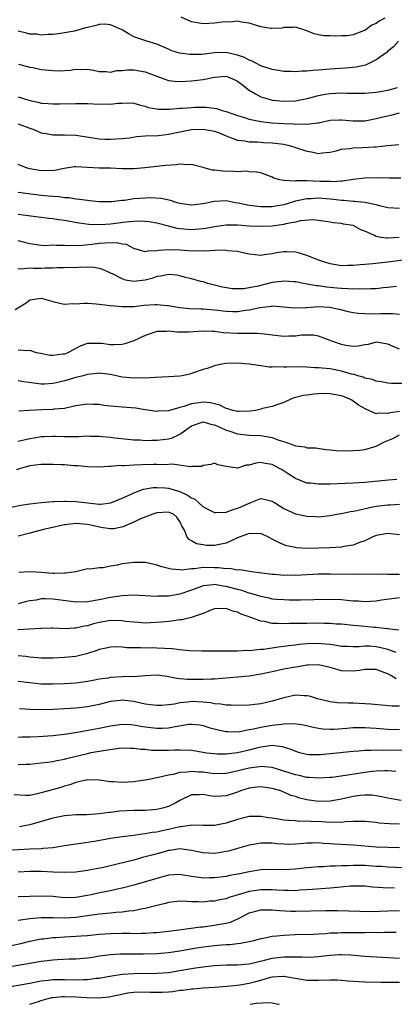
# Model space of a CAD drawing. Units: inches. Extents: x 2544000 to 2547000, y 1542000 to 1545000.
# Drawn here: x 2545675 to 2545740, y 1542000 to 1542171 of the extents above; entities that cross this region are included whole.
import ezdxf

# ---------------------------------------------------------------- set-up
doc = ezdxf.new("R2010")
doc.units = ezdxf.units.IN
doc.header["$MEASUREMENT"] = 0
doc.layers.add('LD25441542_2ft', color=9, linetype='Continuous')

msp = doc.modelspace()

# ---------------------------------------------------------------- linework, layer by layer
at = {"layer": 'LD25441542_2ft'}
for points, elevation in [([(2545740.86, 1542167), (2545739.96, 1542166.04), (2545739, 1542165.3), (2545738.86, 1542165.14), (2545737, 1542163.76), (2545735.11, 1542162.89), (2545733.49, 1542162.51), (2545731.68, 1542162.32), (2545729, 1542162.17), (2545727, 1542162.02), (2545726.04, 1542161.96), (2545725, 1542161.84), (2545724.17, 1542161.83), (2545723, 1542161.71), (2545722.24, 1542161.76), (2545721, 1542161.75), (2545720.08, 1542161.92), (2545719, 1542162.09), (2545717, 1542162.74), (2545715.54, 1542163.54), (2545715, 1542163.71), (2545714.18, 1542164.18), (2545713, 1542164.6), (2545712.68, 1542164.68), (2545711, 1542165.04), (2545709, 1542164.98), (2545706.72, 1542164.72), (2545705, 1542164.7), (2545704.7, 1542164.7), (2545702.95, 1542164.95), (2545701.4, 1542165.4), (2545701, 1542165.61), (2545699, 1542166.48), (2545697.3, 1542167), (2545695, 1542167.8), (2545694.21, 1542168.21), (2545692.98, 1542169), (2545691, 1542169.86), (2545689.96, 1542169.96), (2545689, 1542169.9), (2545688.29, 1542169.71), (2545687, 1542169.4), (2545686.65, 1542169.35), (2545684.76, 1542168.76), (2545682.33, 1542168.33), (2545681, 1542168.19), (2545680.19, 1542168.19), (2545679, 1542168.08), (2545678.22, 1542168.22), (2545677, 1542168.25), (2545676.44, 1542168.44), (2545675, 1542168.74)], 8192), ([(2545738.49, 1542171), (2545737.51, 1542170.49), (2545737, 1542170.09), (2545736.21, 1542169.79), (2545735, 1542168.89), (2545734.8, 1542168.8), (2545733, 1542168.15), (2545731.97, 1542167.97), (2545731, 1542167.95), (2545729.87, 1542167.87), (2545729, 1542167.96), (2545727.96, 1542167.96), (2545727, 1542168.15), (2545726.27, 1542168.27), (2545725, 1542168.81), (2545724.47, 1542169), (2545723, 1542169.46), (2545722.61, 1542169.39), (2545721, 1542169.39), (2545720.7, 1542169.3), (2545719, 1542169.22), (2545718.76, 1542169.24), (2545717, 1542169.53), (2545715, 1542170.14), (2545713.67, 1542170.33), (2545713, 1542170.47), (2545711.66, 1542170.34), (2545711, 1542170.38), (2545710.33, 1542170.33), (2545709, 1542170.14), (2545707, 1542170.02), (2545705, 1542170.38), (2545703.19, 1542171.19)], 8190), ([(2545675.05, 1542163.05), (2545677, 1542162.54), (2545677.55, 1542162.45), (2545679, 1542162.14), (2545681, 1542161.92), (2545682.11, 1542161.89), (2545684.01, 1542161.99), (2545685, 1542162.17), (2545685.86, 1542162.14), (2545687, 1542162.15), (2545688.02, 1542161.98), (2545689, 1542161.79), (2545690.24, 1542161.76), (2545691, 1542161.67), (2545692.09, 1542161.91), (2545693, 1542161.94), (2545693.93, 1542162.07), (2545695, 1542162.08), (2545697, 1542161.73), (2545699, 1542160.93), (2545700.41, 1542160.41), (2545701, 1542160.2), (2545702.09, 1542160.09), (2545703, 1542160.02), (2545705, 1542160.13), (2545707, 1542160.37), (2545709, 1542160.78), (2545711, 1542160.97), (2545712.39, 1542160.39), (2545713, 1542160.11), (2545713.61, 1542159.61), (2545715, 1542158.5), (2545716.1, 1542157.9), (2545717, 1542157.37), (2545718.25, 1542157), (2545719, 1542156.81), (2545721, 1542156.6), (2545723, 1542156.67), (2545725.06, 1542157.06), (2545727, 1542157.59), (2545728.16, 1542157.84), (2545729, 1542157.96), (2545731, 1542158.05), (2545732, 1542158), (2545735, 1542158.02), (2545737, 1542158.18), (2545737.69, 1542158.31), (2545739, 1542158.52), (2545740.67, 1542159)], 8194), ([(2545675, 1542157.38), (2545677, 1542156.74), (2545678.45, 1542156.45), (2545679, 1542156.28), (2545680.21, 1542156.21), (2545681, 1542156.13), (2545682.14, 1542156.14), (2545685, 1542156.24), (2545687, 1542156.2), (2545689, 1542156.11), (2545690.15, 1542156.15), (2545691, 1542156.11), (2545692.27, 1542156.27), (2545693, 1542156.25), (2545694.32, 1542156.32), (2545695, 1542156.25), (2545695.98, 1542155.98), (2545697, 1542155.78), (2545697.53, 1542155.53), (2545699, 1542155.29), (2545699.23, 1542155.23), (2545701.21, 1542155.21), (2545703, 1542155.38), (2545703.39, 1542155.39), (2545705, 1542155.54), (2545705.56, 1542155.56), (2545707.57, 1542155.57), (2545709.33, 1542155.33), (2545710.3, 1542155), (2545711, 1542154.83), (2545713, 1542154.16), (2545714.21, 1542153.79), (2545715, 1542153.52), (2545717, 1542153.07), (2545718.84, 1542152.84), (2545721, 1542152.72), (2545722.67, 1542152.67), (2545723, 1542152.64), (2545724.66, 1542152.66), (2545725, 1542152.62), (2545726.89, 1542152.89), (2545727, 1542152.89), (2545729, 1542153.3), (2545730.64, 1542153.36), (2545731, 1542153.37), (2545733, 1542153.19), (2545735, 1542153.21), (2545736.49, 1542153.51), (2545737, 1542153.59), (2545738.11, 1542153.89), (2545739.73, 1542154.27), (2545741, 1542154.62)], 8196), ([(2545675, 1542152.67), (2545676.22, 1542152.22), (2545677, 1542151.92), (2545677.68, 1542151.68), (2545679, 1542151.15), (2545679.84, 1542151), (2545681, 1542150.77), (2545683, 1542150.77), (2545685, 1542150.7), (2545686.5, 1542150.5), (2545689, 1542150.11), (2545690.02, 1542150.02), (2545691, 1542150.01), (2545691.89, 1542150.11), (2545693, 1542150.15), (2545694.28, 1542150.28), (2545695.51, 1542150.49), (2545697, 1542150.58), (2545699.32, 1542150.68), (2545701, 1542150.87), (2545703, 1542151.31), (2545705, 1542151.72), (2545707, 1542151.79), (2545709, 1542151.39), (2545710.11, 1542151), (2545710.7, 1542150.7), (2545711, 1542150.58), (2545711.61, 1542150.39), (2545713, 1542149.86), (2545714.27, 1542149.73), (2545715, 1542149.57), (2545716.44, 1542149.56), (2545717, 1542149.5), (2545717.48, 1542149.48), (2545719, 1542149.41), (2545721, 1542149.15), (2545721.71, 1542149), (2545722.7, 1542148.7), (2545723, 1542148.58), (2545725, 1542147.93), (2545725.81, 1542147.81), (2545727, 1542147.57), (2545727.66, 1542147.66), (2545729, 1542147.8), (2545730.03, 1542148.03), (2545731, 1542148.31), (2545732.43, 1542148.43), (2545733, 1542148.54), (2545734.57, 1542148.57), (2545736.72, 1542148.72), (2545737, 1542148.72), (2545738.95, 1542148.95), (2545740.89, 1542149.11)], 8198), ([(2545741.24, 1542143.24), (2545739.25, 1542143.25), (2545737, 1542143.3), (2545735, 1542143.28), (2545733, 1542143.05), (2545731.23, 1542142.77), (2545731, 1542142.77), (2545729.35, 1542142.65), (2545729, 1542142.67), (2545727.31, 1542142.69), (2545725, 1542142.78), (2545723.2, 1542142.8), (2545723, 1542142.77), (2545721.13, 1542142.87), (2545721, 1542142.85), (2545720.28, 1542143), (2545719.29, 1542143.29), (2545719, 1542143.45), (2545717, 1542144.19), (2545716.33, 1542144.33), (2545715, 1542144.39), (2545714.46, 1542144.46), (2545713, 1542144.37), (2545712.42, 1542144.42), (2545710.46, 1542144.46), (2545709, 1542144.67), (2545708.67, 1542144.67), (2545707.35, 1542145), (2545707, 1542145.11), (2545705, 1542145.62), (2545704.44, 1542145.56), (2545703, 1542145.68), (2545702.41, 1542145.59), (2545700.54, 1542145.46), (2545696.92, 1542145.08), (2545695, 1542144.9), (2545693, 1542144.91), (2545690.98, 1542144.98), (2545689, 1542144.98), (2545685, 1542145.26), (2545684.76, 1542145.24), (2545682.97, 1542144.97), (2545681, 1542144.55), (2545680.57, 1542144.57), (2545679, 1542144.55), (2545677, 1542144.9), (2545676.58, 1542145), (2545675, 1542145.64)], 8200), ([(2545741, 1542137.99), (2545739, 1542138.14), (2545737.53, 1542138.47), (2545737, 1542138.64), (2545735.03, 1542139.03), (2545733.24, 1542139.24), (2545733, 1542139.23), (2545731.41, 1542139.41), (2545731, 1542139.41), (2545729.59, 1542139.59), (2545729, 1542139.62), (2545727, 1542139.77), (2545725.71, 1542139.71), (2545725, 1542139.71), (2545723.32, 1542139.32), (2545723, 1542139.28), (2545721, 1542138.65), (2545719.58, 1542138.42), (2545719, 1542138.31), (2545717.69, 1542138.31), (2545717, 1542138.28), (2545715.55, 1542138.45), (2545715, 1542138.51), (2545713.09, 1542138.91), (2545712.55, 1542139), (2545711, 1542139.32), (2545709, 1542139.24), (2545707, 1542138.81), (2545705, 1542138.59), (2545703, 1542138.88), (2545702.54, 1542139), (2545701.38, 1542139.38), (2545699.73, 1542139.73), (2545697.84, 1542139.84), (2545697, 1542139.81), (2545695, 1542139.66), (2545693.41, 1542139.41), (2545693, 1542139.38), (2545691.16, 1542139.16), (2545689, 1542139.18), (2545687.35, 1542139.35), (2545687, 1542139.37), (2545685.59, 1542139.59), (2545685, 1542139.63), (2545683.83, 1542139.83), (2545683, 1542139.87), (2545682.01, 1542140.01), (2545681, 1542140.07), (2545680.17, 1542140.17), (2545679, 1542140.28), (2545675, 1542140.78)], 8202), ([(2545740.96, 1542132.96), (2545739, 1542132.85), (2545738.85, 1542132.85), (2545737.8, 1542133), (2545737, 1542133.13), (2545736.7, 1542133.3), (2545735, 1542134.06), (2545734.3, 1542134.3), (2545733.12, 1542135), (2545733, 1542135.05), (2545731.31, 1542135.31), (2545731, 1542135.38), (2545729.53, 1542135.53), (2545729, 1542135.64), (2545727.82, 1542135.82), (2545727, 1542135.93), (2545726.03, 1542136.03), (2545723.86, 1542135.86), (2545723, 1542135.62), (2545721.35, 1542135.35), (2545721, 1542135.24), (2545719, 1542134.97), (2545717, 1542134.86), (2545715, 1542134.97), (2545713, 1542135.14), (2545711.13, 1542135.13), (2545711, 1542135.14), (2545709, 1542134.83), (2545707.47, 1542134.53), (2545707, 1542134.46), (2545705.66, 1542134.34), (2545705, 1542134.31), (2545703, 1542134.49), (2545702.55, 1542134.55), (2545701, 1542134.93), (2545699, 1542135.44), (2545697.67, 1542135.67), (2545697, 1542135.76), (2545695.8, 1542135.8), (2545695, 1542135.77), (2545693.65, 1542135.65), (2545691, 1542135.29), (2545689.17, 1542135.17), (2545687.24, 1542135.24), (2545685.49, 1542135.49), (2545683, 1542135.94), (2545682.06, 1542136.06), (2545681, 1542136.24), (2545680.29, 1542136.29), (2545676.75, 1542136.75), (2545675, 1542136.94)], 8204), ([(2545743, 1542129.24), (2545739, 1542128.71), (2545736.43, 1542128.43), (2545735, 1542128.32), (2545734.22, 1542128.22), (2545733, 1542128.14), (2545732.1, 1542128.1), (2545731, 1542128.09), (2545729, 1542128.4), (2545727.15, 1542129), (2545725, 1542129.88), (2545723.73, 1542130.27), (2545723, 1542130.46), (2545721.49, 1542130.51), (2545721, 1542130.49), (2545719.71, 1542130.29), (2545719, 1542130.12), (2545717.97, 1542130.03), (2545717, 1542129.86), (2545716.01, 1542129.99), (2545715, 1542130.08), (2545713.64, 1542130.36), (2545713, 1542130.54), (2545711.32, 1542130.68), (2545710.8, 1542130.8), (2545709, 1542130.73), (2545707.37, 1542130.63), (2545707, 1542130.65), (2545705.37, 1542130.63), (2545703, 1542130.77), (2545701, 1542130.85), (2545699.27, 1542130.73), (2545699, 1542130.67), (2545697.41, 1542130.59), (2545697, 1542130.47), (2545695, 1542131.07), (2545693.73, 1542131.74), (2545693, 1542131.83), (2545692.05, 1542132.05), (2545690, 1542132), (2545689, 1542131.91), (2545687.74, 1542131.74), (2545685.56, 1542131.55), (2545685, 1542131.57), (2545683.55, 1542131.55), (2545683, 1542131.61), (2545681.58, 1542131.58), (2545681, 1542131.62), (2545679.56, 1542131.56), (2545679, 1542131.58), (2545677, 1542131.86), (2545675, 1542132.4)], 8206), ([(2545740.5, 1542124.5), (2545739, 1542124.28), (2545738.22, 1542124.22), (2545737, 1542124.1), (2545736.08, 1542124.08), (2545735, 1542123.99), (2545734.05, 1542124.05), (2545733, 1542123.99), (2545732.1, 1542124.1), (2545731, 1542124.11), (2545730.2, 1542124.2), (2545728.36, 1542124.36), (2545727, 1542124.57), (2545726.59, 1542124.59), (2545724.38, 1542125), (2545723, 1542125.27), (2545722.73, 1542125.27), (2545721, 1542125.41), (2545720.65, 1542125.35), (2545719, 1542125.17), (2545716.55, 1542124.55), (2545715, 1542124.22), (2545714.09, 1542124.09), (2545713, 1542124.05), (2545712.09, 1542124.09), (2545710.37, 1542124.37), (2545709, 1542124.71), (2545708.76, 1542124.76), (2545707.81, 1542125), (2545707, 1542125.27), (2545706.65, 1542125.35), (2545705, 1542125.83), (2545703.95, 1542126.05), (2545703, 1542126.32), (2545702.44, 1542126.44), (2545701, 1542126.58), (2545699.71, 1542126.29), (2545699, 1542126.22), (2545698.12, 1542125.88), (2545697, 1542125.58), (2545696.46, 1542125.53), (2545695, 1542125.35), (2545693.56, 1542125.56), (2545693, 1542125.79), (2545691.35, 1542126.65), (2545691, 1542126.79), (2545690.53, 1542127), (2545689.49, 1542127.49), (2545689, 1542127.6), (2545687.82, 1542127.82), (2545687, 1542127.76), (2545685.82, 1542127.82), (2545685, 1542127.74), (2545683.77, 1542127.77), (2545683, 1542127.73), (2545681.72, 1542127.72), (2545681, 1542127.68), (2545679.66, 1542127.66), (2545679, 1542127.62), (2545677.63, 1542127.63), (2545677, 1542127.68), (2545675.49, 1542127.49), (2545675, 1542127.56)], 8208), ([(2545674.48, 1542120.48), (2545676.36, 1542121.64), (2545677, 1542122.14), (2545679, 1542122.43), (2545681, 1542121.87), (2545682.45, 1542121.55), (2545683, 1542121.39), (2545684.48, 1542121.52), (2545685, 1542121.47), (2545686.39, 1542121.61), (2545687, 1542121.59), (2545688.5, 1542121.49), (2545689, 1542121.44), (2545691, 1542121.18), (2545693, 1542120.99), (2545695, 1542121.03), (2545696.78, 1542121.22), (2545698.67, 1542121.33), (2545699, 1542121.37), (2545700.81, 1542121.19), (2545701, 1542121.18), (2545701.96, 1542121), (2545703, 1542120.84), (2545704.68, 1542120.68), (2545706.6, 1542120.6), (2545707, 1542120.6), (2545709, 1542120.43), (2545711, 1542120.18), (2545712.17, 1542120.17), (2545713, 1542120.14), (2545714.35, 1542120.35), (2545715, 1542120.42), (2545716.83, 1542120.83), (2545718.91, 1542121.09), (2545719, 1542121.11), (2545720.98, 1542120.98), (2545722.76, 1542120.76), (2545724.82, 1542120.82), (2545725, 1542120.85), (2545726.99, 1542121.01), (2545728.9, 1542120.9), (2545730.56, 1542120.56), (2545732.16, 1542120.16), (2545733, 1542119.98), (2545733.85, 1542119.85), (2545735, 1542119.77), (2545735.75, 1542119.75), (2545737.8, 1542119.8), (2545739, 1542119.8), (2545739.82, 1542119.82), (2545741, 1542119.7)], 8210), ([(2545741, 1542113.59), (2545739.9, 1542114.1), (2545739, 1542114.48), (2545737, 1542114.8), (2545735.58, 1542114.42), (2545735, 1542114.34), (2545733.89, 1542114.11), (2545733, 1542114.08), (2545731.74, 1542114.26), (2545731, 1542114.42), (2545729.28, 1542115), (2545729, 1542115.12), (2545727.66, 1542115.66), (2545727, 1542115.89), (2545726.05, 1542116.05), (2545724.03, 1542116.03), (2545723, 1542115.88), (2545721.88, 1542115.88), (2545721, 1542115.83), (2545719, 1542116.03), (2545718.15, 1542116.15), (2545717, 1542116.27), (2545716.32, 1542116.32), (2545714.35, 1542116.35), (2545713, 1542116.32), (2545710.47, 1542116.47), (2545709, 1542116.66), (2545708.65, 1542116.65), (2545707, 1542116.72), (2545704.57, 1542116.57), (2545702.55, 1542116.55), (2545701, 1542116.71), (2545700.68, 1542116.68), (2545699, 1542116.68), (2545697, 1542115.99), (2545695, 1542115.05), (2545693.46, 1542114.54), (2545693, 1542114.44), (2545691.62, 1542114.38), (2545691, 1542114.38), (2545689.42, 1542114.58), (2545689, 1542114.61), (2545687.38, 1542114.62), (2545687, 1542114.57), (2545685.83, 1542114.17), (2545684.49, 1542113.51), (2545683.59, 1542113), (2545683, 1542112.77), (2545682.72, 1542112.72), (2545681, 1542112.49), (2545680.53, 1542112.53), (2545678.84, 1542112.84), (2545678.15, 1542113), (2545677, 1542113.36), (2545676.66, 1542113.34), (2545675, 1542113.44)], 8212), ([(2545741.65, 1542107.65), (2545739.65, 1542107.65), (2545739, 1542107.71), (2545737.93, 1542107.93), (2545737, 1542108.06), (2545736.36, 1542108.36), (2545735, 1542108.6), (2545734.74, 1542108.74), (2545733.79, 1542109), (2545733.2, 1542109.2), (2545733, 1542109.23), (2545732.7, 1542109.3), (2545731, 1542109.81), (2545729, 1542110.19), (2545727.66, 1542110.34), (2545727, 1542110.38), (2545726.39, 1542110.39), (2545725, 1542110.48), (2545723.47, 1542110.53), (2545721.49, 1542110.51), (2545721, 1542110.47), (2545719.47, 1542110.53), (2545719, 1542110.49), (2545718.48, 1542110.48), (2545717, 1542110.7), (2545715, 1542111.03), (2545713, 1542111.18), (2545711, 1542111.13), (2545710.24, 1542111), (2545709, 1542110.73), (2545707.73, 1542110.27), (2545707, 1542110.06), (2545705, 1542109.37), (2545704.71, 1542109.29), (2545703.39, 1542109), (2545703, 1542108.93), (2545701, 1542108.79), (2545698.7, 1542108.7), (2545697, 1542108.61), (2545696.62, 1542108.62), (2545695, 1542108.58), (2545693, 1542108.77), (2545691, 1542109.21), (2545689.41, 1542109.41), (2545689, 1542109.44), (2545688.62, 1542109.38), (2545687, 1542109.21), (2545686.23, 1542109), (2545685, 1542108.69), (2545683, 1542108.11), (2545681.84, 1542107.84), (2545681, 1542107.67), (2545679.57, 1542107.57), (2545679, 1542107.57), (2545677.69, 1542107.69), (2545675.95, 1542107.95), (2545675, 1542108.12)], 8214), ([(2545741, 1542102.8), (2545739.43, 1542102.57), (2545739, 1542102.44), (2545737.5, 1542102.5), (2545737, 1542102.41), (2545735.18, 1542103.18), (2545733.9, 1542103.9), (2545733, 1542104.62), (2545732.74, 1542104.74), (2545732.33, 1542105), (2545731, 1542105.54), (2545729, 1542105.89), (2545728.1, 1542105.9), (2545727, 1542105.88), (2545726.17, 1542105.83), (2545725, 1542105.66), (2545724.41, 1542105.59), (2545723, 1542105.22), (2545722.81, 1542105.19), (2545722.3, 1542105), (2545721, 1542104.39), (2545720.1, 1542104.1), (2545719, 1542103.67), (2545717.31, 1542103.31), (2545717, 1542103.21), (2545716.07, 1542103), (2545715.15, 1542102.85), (2545713.21, 1542102.79), (2545713, 1542102.8), (2545712.17, 1542103), (2545711.29, 1542103.29), (2545711, 1542103.34), (2545709.89, 1542103.89), (2545708.28, 1542104.28), (2545707, 1542104.41), (2545706.3, 1542104.3), (2545705, 1542104.15), (2545703.67, 1542103.67), (2545703, 1542103.52), (2545701, 1542102.92), (2545699.16, 1542102.84), (2545699, 1542102.82), (2545697, 1542103.1), (2545695.38, 1542103.38), (2545693, 1542103.58), (2545691.65, 1542103.65), (2545691, 1542103.74), (2545689.83, 1542103.83), (2545689, 1542103.99), (2545688, 1542104), (2545687, 1542104.1), (2545685, 1542103.78), (2545683.46, 1542103.46), (2545683, 1542103.32), (2545681.19, 1542103.19), (2545681, 1542103.15), (2545679.12, 1542103.12), (2545676.84, 1542103), (2545675.12, 1542102.88)], 8216), ([(2545675, 1542097.64), (2545677, 1542098.12), (2545677.77, 1542098.23), (2545679, 1542098.45), (2545679.53, 1542098.47), (2545681, 1542098.52), (2545681.48, 1542098.52), (2545683, 1542098.47), (2545685, 1542098.48), (2545685.51, 1542098.49), (2545687, 1542098.56), (2545687.46, 1542098.54), (2545689, 1542098.55), (2545689.52, 1542098.48), (2545691, 1542098.38), (2545691.74, 1542098.26), (2545693.97, 1542098.03), (2545695, 1542097.91), (2545696.11, 1542097.89), (2545697, 1542097.8), (2545698.16, 1542097.84), (2545699, 1542097.83), (2545700.06, 1542097.94), (2545701, 1542098.07), (2545701.74, 1542098.26), (2545703.08, 1542098.92), (2545703.16, 1542099), (2545705, 1542100.29), (2545707, 1542100.99), (2545708.55, 1542100.55), (2545709, 1542100.5), (2545710.01, 1542100.01), (2545711, 1542099.59), (2545711.45, 1542099.45), (2545712.78, 1542099), (2545713, 1542098.91), (2545715, 1542098.69), (2545717, 1542098.66), (2545719, 1542098.32), (2545720.14, 1542097.86), (2545721, 1542097.6), (2545722.89, 1542096.89), (2545723, 1542096.83), (2545724.65, 1542096.65), (2545725, 1542096.53), (2545726.5, 1542096.5), (2545728.24, 1542096.24), (2545729, 1542096.17), (2545730.04, 1542096.04), (2545732, 1542096), (2545734.12, 1542096.12), (2545735, 1542096.24), (2545737, 1542096.79), (2545738.45, 1542097.55), (2545739.86, 1542098.14), (2545741, 1542098.73)], 8218), ([(2545740.55, 1542091), (2545739.1, 1542090.9), (2545735, 1542090.51), (2545733, 1542090.37), (2545731.69, 1542090.31), (2545729, 1542090.22), (2545727.78, 1542090.22), (2545727, 1542090.2), (2545725.65, 1542090.35), (2545725, 1542090.39), (2545723, 1542091.16), (2545721.9, 1542091.9), (2545720.68, 1542092.68), (2545720.15, 1542093), (2545719, 1542093.63), (2545717.79, 1542093.79), (2545717, 1542093.95), (2545716.13, 1542093.87), (2545715, 1542093.51), (2545714.49, 1542093.51), (2545712.98, 1542092.98), (2545711, 1542093.26), (2545709.55, 1542093.55), (2545709, 1542093.83), (2545708.37, 1542093.63), (2545707, 1542093.45), (2545706.72, 1542093.28), (2545705, 1542093.24), (2545704.81, 1542093.19), (2545701.66, 1542093.66), (2545700.42, 1542093.58), (2545699, 1542093.63), (2545698.4, 1542093.6), (2545696.43, 1542093.57), (2545695, 1542093.5), (2545693.37, 1542093.37), (2545693, 1542093.38), (2545692.58, 1542093.42), (2545691, 1542093.25), (2545690.72, 1542093.28), (2545689, 1542093.17), (2545687, 1542093.22), (2545685.37, 1542093.37), (2545684.62, 1542093.38), (2545683, 1542093.53), (2545682.47, 1542093.53), (2545681, 1542093.6), (2545679, 1542093.59), (2545677, 1542093.37), (2545675.57, 1542093), (2545674.68, 1542092.68)], 8220), ([(2545673.8, 1542086.2), (2545675.46, 1542086.54), (2545677, 1542086.79), (2545679, 1542087.01), (2545681, 1542087.17), (2545681.17, 1542087.17), (2545683, 1542087.27), (2545683.25, 1542087.25), (2545685, 1542087.2), (2545687.06, 1542086.94), (2545689, 1542086.76), (2545689.24, 1542086.76), (2545691.03, 1542086.97), (2545693, 1542087.78), (2545694.43, 1542088.43), (2545695, 1542088.71), (2545696.67, 1542089.33), (2545698.39, 1542089.61), (2545699, 1542089.63), (2545700.44, 1542089.56), (2545701, 1542089.5), (2545703, 1542088.92), (2545704.32, 1542088.32), (2545705, 1542087.85), (2545705.59, 1542087.59), (2545706.23, 1542087), (2545707, 1542086.25), (2545709, 1542085.29), (2545709.28, 1542085.28), (2545711, 1542085.36), (2545712.2, 1542085.8), (2545713, 1542086.02), (2545713.7, 1542086.3), (2545715, 1542086.92), (2545715.07, 1542086.93), (2545715.28, 1542087), (2545717, 1542087.7), (2545717.61, 1542087.61), (2545719, 1542087.26), (2545719.14, 1542087.14), (2545719.35, 1542087), (2545721, 1542085.97), (2545723, 1542085.03), (2545725, 1542084.63), (2545726.59, 1542084.59), (2545727, 1542084.56), (2545729, 1542084.77), (2545730.18, 1542085), (2545730.87, 1542085.13), (2545731, 1542085.14), (2545732.52, 1542085.48), (2545733, 1542085.53), (2545733.63, 1542085.63), (2545735.82, 1542086.18), (2545737, 1542086.38), (2545739, 1542086.62), (2545739.38, 1542086.62), (2545741, 1542086.76)], 8222), ([(2545741, 1542081.39), (2545739, 1542081.63), (2545737, 1542081.32), (2545736.28, 1542081), (2545735, 1542080.38), (2545734.1, 1542080.1), (2545733, 1542079.62), (2545731.38, 1542079.38), (2545731, 1542079.28), (2545729, 1542079.15), (2545727, 1542079.09), (2545725.06, 1542079.06), (2545723.17, 1542079.17), (2545723, 1542079.19), (2545721.53, 1542079.53), (2545721, 1542079.69), (2545720.1, 1542080.1), (2545719, 1542080.68), (2545718.36, 1542081), (2545717, 1542081.62), (2545716.39, 1542081.61), (2545715, 1542081.66), (2545713, 1542080.87), (2545711, 1542079.95), (2545709, 1542079.54), (2545707.59, 1542079.59), (2545707, 1542079.67), (2545705.88, 1542079.88), (2545705, 1542080.4), (2545704.58, 1542080.58), (2545704.23, 1542081), (2545703.8, 1542082.2), (2545703.35, 1542083), (2545703.21, 1542083.21), (2545703, 1542083.73), (2545702.45, 1542084.45), (2545701.88, 1542085), (2545701, 1542085.36), (2545699, 1542085.21), (2545698.33, 1542085), (2545696.2, 1542084.2), (2545695, 1542083.64), (2545693.51, 1542083), (2545693.19, 1542082.81), (2545691.55, 1542082.45), (2545691, 1542082.45), (2545689.29, 1542082.71), (2545688.09, 1542083), (2545687, 1542083.23), (2545685, 1542083.38), (2545683.16, 1542083.16), (2545683, 1542083.15), (2545682.2, 1542083), (2545681.23, 1542082.77), (2545681, 1542082.69), (2545679.62, 1542082.38), (2545679, 1542082.21), (2545677, 1542081.73), (2545675, 1542081.17)], 8224), ([(2545741, 1542074.53), (2545739.44, 1542074.56), (2545739, 1542074.54), (2545737.42, 1542074.58), (2545733.46, 1542074.54), (2545729, 1542074.59), (2545727, 1542074.57), (2545723, 1542074.37), (2545721.6, 1542074.4), (2545721, 1542074.39), (2545719.45, 1542074.55), (2545719, 1542074.56), (2545715.4, 1542075), (2545713.36, 1542075.36), (2545713, 1542075.31), (2545711.57, 1542075.57), (2545711, 1542075.49), (2545709.7, 1542075.7), (2545709, 1542075.69), (2545707, 1542075.73), (2545705.53, 1542075.53), (2545705, 1542075.53), (2545703.31, 1542075.31), (2545703, 1542075.33), (2545701.47, 1542075.47), (2545699.87, 1542075.87), (2545699, 1542076.18), (2545698.31, 1542076.31), (2545697, 1542076.61), (2545695, 1542076.64), (2545694.55, 1542076.55), (2545693, 1542076.36), (2545692.13, 1542076.13), (2545691, 1542076), (2545689.7, 1542075.7), (2545689, 1542075.72), (2545687.45, 1542075.45), (2545687, 1542075.5), (2545684.97, 1542075), (2545683.25, 1542074.75), (2545683, 1542074.75), (2545681.31, 1542074.69), (2545681, 1542074.72), (2545679, 1542074.87), (2545677, 1542074.97), (2545675.11, 1542074.89)], 8226), ([(2545741, 1542070.48), (2545737.93, 1542070.07), (2545737, 1542069.92), (2545735, 1542069.8), (2545733.9, 1542069.9), (2545733, 1542069.94), (2545731.98, 1542070.02), (2545731, 1542070.13), (2545729, 1542070.21), (2545726.16, 1542070.16), (2545723.9, 1542070.1), (2545721.9, 1542070.1), (2545721, 1542070.12), (2545719.8, 1542070.2), (2545719, 1542070.28), (2545718.43, 1542070.43), (2545717, 1542070.7), (2545715.26, 1542071.26), (2545715, 1542071.31), (2545713.74, 1542071.74), (2545713, 1542071.92), (2545711, 1542072.45), (2545710.49, 1542072.49), (2545709, 1542072.78), (2545708.73, 1542072.73), (2545707, 1542072.58), (2545706.3, 1542072.3), (2545705, 1542071.83), (2545703, 1542071.13), (2545701, 1542070.8), (2545699.24, 1542070.76), (2545699, 1542070.73), (2545694.93, 1542070.93), (2545693, 1542070.85), (2545691.41, 1542070.59), (2545691, 1542070.56), (2545689, 1542070.16), (2545687, 1542069.81), (2545685, 1542069.75), (2545684.16, 1542069.84), (2545681, 1542070.27), (2545679.67, 1542070.33), (2545679, 1542070.3), (2545678.11, 1542070.11), (2545677, 1542069.97), (2545676.21, 1542069.79), (2545675, 1542069.45)], 8228), ([(2545740.9, 1542064.9), (2545739.84, 1542065), (2545739, 1542065.11), (2545738.9, 1542065.1), (2545737, 1542065.35), (2545736.64, 1542065.36), (2545734.42, 1542065.58), (2545733, 1542065.69), (2545731, 1542065.9), (2545730.05, 1542065.95), (2545729, 1542066.04), (2545727.96, 1542066.04), (2545727, 1542066.07), (2545725, 1542066.05), (2545723.95, 1542066.05), (2545723, 1542066.02), (2545721.97, 1542066.03), (2545721, 1542065.99), (2545719.94, 1542066.06), (2545719, 1542066.05), (2545717.63, 1542066.37), (2545717, 1542066.42), (2545715.48, 1542067), (2545715.12, 1542067.12), (2545715, 1542067.18), (2545713.63, 1542067.63), (2545713, 1542067.99), (2545712.18, 1542068.18), (2545711, 1542068.65), (2545709, 1542068.57), (2545708.36, 1542068.36), (2545707, 1542067.8), (2545705.13, 1542067.13), (2545705, 1542067.07), (2545703.31, 1542066.69), (2545703, 1542066.66), (2545701.56, 1542066.44), (2545701, 1542066.4), (2545699.75, 1542066.25), (2545697.86, 1542066.14), (2545697, 1542066.12), (2545695.8, 1542066.2), (2545695, 1542066.26), (2545693.59, 1542066.41), (2545693, 1542066.49), (2545691, 1542066.53), (2545689, 1542066.21), (2545688.01, 1542065.99), (2545687, 1542065.66), (2545686.41, 1542065.59), (2545685, 1542065.21), (2545684.77, 1542065.23), (2545683, 1542065.13), (2545681, 1542065.23), (2545680.79, 1542065.21), (2545679, 1542065.18), (2545678.85, 1542065.15), (2545676.96, 1542065.04), (2545674.95, 1542064.95)], 8230), ([(2545740.44, 1542061), (2545739, 1542061.54), (2545738.31, 1542061.69), (2545737, 1542062.02), (2545735.91, 1542062.09), (2545735, 1542062.1), (2545734.01, 1542062.01), (2545733, 1542061.98), (2545731.96, 1542062.04), (2545731, 1542062.07), (2545729.74, 1542062.26), (2545729, 1542062.4), (2545727.48, 1542062.52), (2545727, 1542062.58), (2545725, 1542062.49), (2545723.63, 1542062.37), (2545723, 1542062.28), (2545721.83, 1542062.17), (2545721, 1542062.05), (2545720.04, 1542061.96), (2545717.55, 1542061.55), (2545717, 1542061.51), (2545716.5, 1542061.5), (2545715, 1542061.32), (2545714.67, 1542061.33), (2545713, 1542061.24), (2545712.74, 1542061.26), (2545711, 1542061.24), (2545709.24, 1542061.24), (2545709, 1542061.26), (2545707, 1542061.25), (2545706.76, 1542061.24), (2545704.71, 1542061.29), (2545703, 1542061.47), (2545701.66, 1542061.66), (2545700.32, 1542061.68), (2545699, 1542061.78), (2545698.21, 1542061.79), (2545697, 1542061.77), (2545696.16, 1542061.84), (2545695, 1542061.81), (2545693.83, 1542061.83), (2545693, 1542061.96), (2545692.02, 1542061.98), (2545691, 1542061.96), (2545690.23, 1542061.77), (2545689, 1542061.53), (2545688.63, 1542061.37), (2545687, 1542060.84), (2545686.8, 1542060.8), (2545685, 1542060.34), (2545683, 1542060.13), (2545681, 1542060.04), (2545679, 1542060.05), (2545677, 1542060.21), (2545676.3, 1542060.3), (2545675, 1542060.44)], 8232), ([(2545740.43, 1542056.43), (2545739.53, 1542057), (2545739, 1542057.29), (2545738.5, 1542057.5), (2545737, 1542058.06), (2545735.94, 1542058.06), (2545735, 1542058.08), (2545734.1, 1542057.9), (2545733, 1542057.78), (2545731, 1542057.85), (2545729.81, 1542058.19), (2545729, 1542058.4), (2545727, 1542058.87), (2545725.2, 1542058.79), (2545725, 1542058.81), (2545723.47, 1542058.53), (2545723, 1542058.49), (2545721, 1542058.12), (2545719, 1542057.66), (2545717, 1542057.23), (2545715, 1542056.93), (2545713, 1542056.71), (2545709, 1542056.39), (2545708.39, 1542056.39), (2545707, 1542056.3), (2545704.32, 1542056.32), (2545703, 1542056.47), (2545702.49, 1542056.49), (2545701, 1542056.81), (2545700.82, 1542056.82), (2545699, 1542057.06), (2545696.96, 1542056.96), (2545695, 1542056.8), (2545694.82, 1542056.82), (2545693, 1542056.77), (2545691, 1542056.66), (2545690.58, 1542056.58), (2545689, 1542056.36), (2545688.19, 1542056.19), (2545687, 1542055.98), (2545685, 1542055.72), (2545683, 1542055.58), (2545681, 1542055.5), (2545679, 1542055.53), (2545677, 1542055.73), (2545675, 1542055.98)], 8234), ([(2545741, 1542051.71), (2545739.73, 1542051.73), (2545736.06, 1542052.06), (2545735, 1542052.13), (2545733, 1542052.21), (2545732.21, 1542052.21), (2545730.3, 1542052.3), (2545729, 1542052.48), (2545728.57, 1542052.57), (2545726.84, 1542053), (2545725.42, 1542053.42), (2545725, 1542053.49), (2545724.51, 1542053.49), (2545723, 1542053.59), (2545721, 1542053.17), (2545719, 1542052.55), (2545717, 1542052.11), (2545715.99, 1542051.99), (2545715, 1542051.9), (2545713, 1542051.81), (2545711.88, 1542051.88), (2545711, 1542051.88), (2545710.07, 1542052.07), (2545709, 1542052.13), (2545708.29, 1542052.29), (2545707, 1542052.42), (2545705, 1542052.5), (2545704.4, 1542052.4), (2545703, 1542052.27), (2545702.07, 1542052.07), (2545701, 1542051.91), (2545699.83, 1542051.83), (2545699, 1542051.8), (2545697.96, 1542051.96), (2545697, 1542052.07), (2545696.25, 1542052.25), (2545695, 1542052.49), (2545693, 1542052.73), (2545692.69, 1542052.69), (2545691, 1542052.53), (2545689, 1542052.02), (2545687, 1542051.6), (2545685, 1542051.37), (2545683, 1542051.22), (2545681.12, 1542051.12), (2545679, 1542051.06), (2545677.1, 1542051.1), (2545675.25, 1542051.25)], 8236), ([(2545675, 1542046.34), (2545675.63, 1542046.37), (2545677, 1542046.38), (2545678.46, 1542046.46), (2545681, 1542046.64), (2545683, 1542046.85), (2545685.19, 1542047.19), (2545689, 1542047.87), (2545691, 1542048.3), (2545693, 1542048.61), (2545694.5, 1542048.5), (2545695, 1542048.48), (2545696.23, 1542048.23), (2545697, 1542048.1), (2545699, 1542047.86), (2545699.91, 1542047.91), (2545701, 1542047.95), (2545702.2, 1542048.2), (2545704.57, 1542048.57), (2545705, 1542048.6), (2545706.45, 1542048.45), (2545707, 1542048.37), (2545708.03, 1542048.03), (2545709.6, 1542047.6), (2545711, 1542047.32), (2545711.3, 1542047.3), (2545713, 1542047.28), (2545713.31, 1542047.31), (2545715, 1542047.63), (2545715.76, 1542047.76), (2545717, 1542048.08), (2545719, 1542048.4), (2545720.61, 1542048.61), (2545721, 1542048.62), (2545722.72, 1542048.72), (2545724.47, 1542048.47), (2545726.06, 1542048.06), (2545727, 1542047.86), (2545727.75, 1542047.75), (2545729, 1542047.7), (2545729.72, 1542047.72), (2545731.89, 1542047.89), (2545733, 1542048.01), (2545734, 1542048), (2545735, 1542048.03), (2545735.95, 1542047.95), (2545737, 1542047.89), (2545739, 1542047.72), (2545741, 1542047.64)], 8238), ([(2545675, 1542041.61), (2545676.38, 1542041.62), (2545677, 1542041.66), (2545679, 1542041.86), (2545679.99, 1542042.01), (2545681, 1542042.12), (2545681.71, 1542042.29), (2545683, 1542042.51), (2545683.38, 1542042.62), (2545687, 1542043.52), (2545687.65, 1542043.65), (2545690.1, 1542044.1), (2545692.4, 1542044.4), (2545693, 1542044.45), (2545694.42, 1542044.42), (2545695, 1542044.43), (2545696.25, 1542044.25), (2545697, 1542044.22), (2545698.1, 1542044.1), (2545699, 1542044.06), (2545701, 1542044.05), (2545702.11, 1542044.11), (2545703, 1542044.13), (2545705, 1542044.05), (2545707, 1542043.75), (2545707.63, 1542043.63), (2545709, 1542043.47), (2545709.43, 1542043.43), (2545711, 1542043.45), (2545711.48, 1542043.48), (2545713, 1542043.67), (2545715, 1542044.12), (2545716.56, 1542044.56), (2545717, 1542044.67), (2545719, 1542044.95), (2545720.71, 1542044.71), (2545722.22, 1542044.22), (2545723, 1542043.88), (2545723.68, 1542043.68), (2545725, 1542043.37), (2545725.34, 1542043.34), (2545727, 1542043.31), (2545727.33, 1542043.33), (2545729, 1542043.47), (2545733, 1542043.92), (2545733.98, 1542043.98), (2545735, 1542044.08), (2545736.07, 1542044.07), (2545737, 1542044.13), (2545738.09, 1542044.09), (2545739, 1542044.11), (2545742.09, 1542044.09)], 8240), ([(2545740.36, 1542040.36), (2545739, 1542040.49), (2545738.51, 1542040.51), (2545737, 1542040.44), (2545736.37, 1542040.37), (2545735, 1542040.18), (2545731.66, 1542039.66), (2545729.36, 1542039.36), (2545729, 1542039.32), (2545727, 1542039.19), (2545725.33, 1542039.33), (2545725, 1542039.33), (2545723.67, 1542039.67), (2545723, 1542039.78), (2545722.09, 1542040.09), (2545719, 1542041.07), (2545717, 1542041.25), (2545716.8, 1542041.2), (2545715, 1542040.97), (2545712.32, 1542040.32), (2545711, 1542040.03), (2545709, 1542039.95), (2545708.1, 1542040.1), (2545707, 1542040.23), (2545706.27, 1542040.27), (2545705, 1542040.39), (2545704.25, 1542040.25), (2545703, 1542040.18), (2545701.85, 1542039.85), (2545701, 1542039.74), (2545699.31, 1542039.31), (2545699, 1542039.27), (2545697.6, 1542039), (2545697, 1542038.87), (2545695.38, 1542038.62), (2545695, 1542038.57), (2545693, 1542038.46), (2545691.44, 1542038.56), (2545691, 1542038.57), (2545689, 1542038.87), (2545687, 1542038.94), (2545685, 1542038.49), (2545683.93, 1542038.07), (2545683, 1542037.82), (2545682.38, 1542037.62), (2545679, 1542036.66), (2545678.54, 1542036.54), (2545677, 1542036.23), (2545676.19, 1542036.19), (2545674.32, 1542036.32)], 8242), ([(2545741.33, 1542035.33), (2545739.61, 1542035.61), (2545739, 1542035.74), (2545737.98, 1542035.98), (2545737, 1542036.14), (2545736.25, 1542036.25), (2545735, 1542036.28), (2545734.2, 1542036.2), (2545733, 1542036.05), (2545731.75, 1542035.75), (2545731, 1542035.58), (2545729, 1542035.2), (2545727, 1542035.15), (2545725, 1542035.45), (2545723.75, 1542035.75), (2545723, 1542036.01), (2545722.21, 1542036.21), (2545721, 1542036.79), (2545720.83, 1542036.84), (2545720.46, 1542037), (2545719, 1542037.44), (2545717, 1542037.73), (2545716.36, 1542037.64), (2545715, 1542037.48), (2545713.52, 1542037), (2545713, 1542036.8), (2545711, 1542036.13), (2545710.07, 1542036.07), (2545709, 1542036.05), (2545708.14, 1542036.14), (2545707, 1542036.4), (2545706.34, 1542036.34), (2545705, 1542036.32), (2545703, 1542035.33), (2545702.43, 1542035), (2545701.49, 1542034.51), (2545701, 1542034.33), (2545699.98, 1542034.02), (2545699, 1542033.77), (2545698.3, 1542033.7), (2545697, 1542033.6), (2545695, 1542033.59), (2545692.53, 1542033.47), (2545691, 1542033.28), (2545690.73, 1542033.27), (2545689, 1542033.02), (2545686.88, 1542032.88), (2545685, 1542032.84), (2545683, 1542032.68), (2545681, 1542032.27), (2545677, 1542031.14), (2545676.38, 1542031), (2545675.24, 1542030.76)], 8244), ([(2545741, 1542031.22), (2545739.29, 1542031.29), (2545737.43, 1542031.43), (2545737, 1542031.51), (2545735.63, 1542031.63), (2545735, 1542031.71), (2545733.73, 1542031.73), (2545733, 1542031.68), (2545731.64, 1542031.64), (2545731, 1542031.53), (2545729.57, 1542031.57), (2545729, 1542031.52), (2545727.63, 1542031.63), (2545725.69, 1542031.69), (2545725, 1542031.74), (2545723.73, 1542031.73), (2545723, 1542031.79), (2545721.85, 1542031.85), (2545721, 1542031.95), (2545720.08, 1542032.08), (2545719, 1542032.27), (2545718.34, 1542032.34), (2545717, 1542032.59), (2545716.56, 1542032.56), (2545715, 1542032.58), (2545713, 1542032.04), (2545711, 1542031.4), (2545709.01, 1542031.01), (2545707.02, 1542030.98), (2545705.04, 1542031.04), (2545703.2, 1542030.8), (2545703, 1542030.8), (2545701, 1542030.33), (2545699.9, 1542030.1), (2545699, 1542029.87), (2545698.21, 1542029.79), (2545697, 1542029.54), (2545696.49, 1542029.51), (2545695, 1542029.28), (2545692.98, 1542029.02), (2545691, 1542028.73), (2545688.24, 1542028.24), (2545685.86, 1542027.86), (2545685, 1542027.76), (2545683, 1542027.48), (2545681, 1542027.16), (2545679.31, 1542027), (2545679.02, 1542026.98), (2545677, 1542026.9), (2545673, 1542026.68)], 8246), ([(2545741, 1542027.15), (2545739, 1542027.19), (2545737, 1542027.26), (2545733, 1542027.59), (2545729.77, 1542027.77), (2545729, 1542027.83), (2545727.89, 1542027.89), (2545727, 1542027.98), (2545725.95, 1542027.95), (2545725, 1542027.96), (2545723.84, 1542027.84), (2545723, 1542027.78), (2545721.74, 1542027.74), (2545721, 1542027.75), (2545719.83, 1542027.83), (2545719, 1542027.92), (2545717.92, 1542027.92), (2545717, 1542027.96), (2545715.72, 1542027.71), (2545715, 1542027.6), (2545712.97, 1542027), (2545711.42, 1542026.58), (2545711, 1542026.49), (2545709.72, 1542026.28), (2545709, 1542026.18), (2545707, 1542026.25), (2545705, 1542026.7), (2545703, 1542026.95), (2545701.32, 1542026.68), (2545701, 1542026.66), (2545699.72, 1542026.28), (2545698.13, 1542025.87), (2545697, 1542025.55), (2545696.55, 1542025.45), (2545695, 1542025.02), (2545692.35, 1542024.35), (2545689.75, 1542023.75), (2545687.24, 1542023.24), (2545687, 1542023.19), (2545685, 1542022.94), (2545683, 1542022.87), (2545681.07, 1542022.93), (2545679.02, 1542023.02), (2545677, 1542023.02), (2545675, 1542022.92)], 8248), ([(2545741.66, 1542023.66), (2545739, 1542023.79), (2545737.88, 1542023.88), (2545737, 1542023.92), (2545735, 1542024.05), (2545734.05, 1542024.05), (2545733, 1542024.08), (2545732.02, 1542024.02), (2545731, 1542024.01), (2545729.94, 1542023.94), (2545729, 1542023.93), (2545727.86, 1542023.86), (2545727, 1542023.85), (2545725.72, 1542023.72), (2545725, 1542023.67), (2545723, 1542023.42), (2545721, 1542023.34), (2545719, 1542023.39), (2545717, 1542023.3), (2545715, 1542022.96), (2545713.35, 1542022.65), (2545713, 1542022.56), (2545711.67, 1542022.33), (2545711, 1542022.18), (2545709, 1542021.93), (2545708.08, 1542021.92), (2545707, 1542021.88), (2545705.95, 1542022.05), (2545705, 1542022.17), (2545703.59, 1542022.41), (2545703, 1542022.49), (2545701, 1542022.37), (2545699, 1542021.84), (2545696.82, 1542021.18), (2545695, 1542020.67), (2545693, 1542020.14), (2545691.91, 1542019.91), (2545691, 1542019.69), (2545689.38, 1542019.38), (2545687.61, 1542019), (2545687, 1542018.88), (2545685, 1542018.53), (2545683, 1542018.47), (2545681, 1542018.67), (2545679, 1542018.77), (2545677, 1542018.69), (2545675, 1542018.63)], 8250), ([(2545740.13, 1542020.13), (2545738.19, 1542020.19), (2545736.33, 1542020.33), (2545735, 1542020.47), (2545734.49, 1542020.49), (2545733, 1542020.49), (2545732.46, 1542020.46), (2545730.28, 1542020.28), (2545729, 1542020.15), (2545725.92, 1542019.92), (2545725, 1542019.83), (2545723.77, 1542019.77), (2545723, 1542019.7), (2545721.72, 1542019.72), (2545721, 1542019.71), (2545719.8, 1542019.8), (2545719, 1542019.83), (2545717.86, 1542019.86), (2545717, 1542019.86), (2545715, 1542019.56), (2545713.1, 1542019), (2545711.5, 1542018.5), (2545711, 1542018.3), (2545709.89, 1542018.11), (2545709, 1542017.91), (2545708.14, 1542017.86), (2545707, 1542017.74), (2545706.21, 1542017.79), (2545705, 1542017.77), (2545704.15, 1542017.85), (2545703, 1542017.87), (2545701, 1542017.64), (2545700.51, 1542017.49), (2545699, 1542017.12), (2545697, 1542016.6), (2545696.54, 1542016.54), (2545695, 1542016.22), (2545694.15, 1542016.15), (2545693, 1542015.97), (2545691.91, 1542015.91), (2545691, 1542015.81), (2545689.7, 1542015.7), (2545689, 1542015.62), (2545685, 1542015.03), (2545683, 1542014.94), (2545681, 1542015), (2545679, 1542014.98), (2545677, 1542014.8), (2545675.39, 1542014.61), (2545675, 1542014.53)], 8252), ([(2545673.81, 1542010.19), (2545675.45, 1542010.55), (2545677, 1542010.94), (2545679, 1542011.34), (2545679.36, 1542011.36), (2545681, 1542011.58), (2545681.6, 1542011.6), (2545683, 1542011.72), (2545685, 1542011.81), (2545685.89, 1542011.89), (2545687, 1542011.95), (2545689, 1542012.15), (2545691, 1542012.29), (2545693, 1542012.33), (2545694.32, 1542012.32), (2545695, 1542012.3), (2545696.34, 1542012.34), (2545697, 1542012.33), (2545698.44, 1542012.44), (2545699, 1542012.47), (2545701, 1542012.68), (2545702.9, 1542012.9), (2545706.58, 1542013.42), (2545707, 1542013.45), (2545709, 1542013.7), (2545709.87, 1542013.87), (2545711, 1542014.05), (2545711.75, 1542014.25), (2545713.14, 1542014.86), (2545713.36, 1542015), (2545715, 1542015.85), (2545716.16, 1542016.16), (2545717, 1542016.41), (2545718.36, 1542016.36), (2545719, 1542016.38), (2545720.25, 1542016.25), (2545722.18, 1542016.18), (2545723, 1542016.18), (2545728.26, 1542016.26), (2545730.26, 1542016.26), (2545732.22, 1542016.22), (2545734.14, 1542016.14), (2545736.12, 1542016.12), (2545739, 1542016.23), (2545741, 1542016.28)], 8254), ([(2545740.44, 1542012.44), (2545739, 1542012.43), (2545738.45, 1542012.45), (2545737, 1542012.42), (2545736.43, 1542012.43), (2545735, 1542012.39), (2545734.4, 1542012.4), (2545731, 1542012.4), (2545730.36, 1542012.36), (2545729, 1542012.32), (2545728.24, 1542012.24), (2545727, 1542012.18), (2545726.12, 1542012.12), (2545723, 1542012.04), (2545721, 1542011.95), (2545719.81, 1542011.81), (2545719, 1542011.78), (2545717.43, 1542011.43), (2545717, 1542011.37), (2545715.76, 1542011), (2545715, 1542010.82), (2545713.48, 1542010.52), (2545713, 1542010.49), (2545711.67, 1542010.33), (2545711, 1542010.31), (2545710.25, 1542010.25), (2545709, 1542010.13), (2545707.99, 1542010.01), (2545706.23, 1542009.77), (2545704.52, 1542009.48), (2545703, 1542009.21), (2545701, 1542008.94), (2545699, 1542008.78), (2545696.71, 1542008.71), (2545693, 1542008.7), (2545692.67, 1542008.67), (2545691, 1542008.58), (2545690.5, 1542008.5), (2545689, 1542008.32), (2545688.19, 1542008.19), (2545687, 1542008.03), (2545685, 1542007.85), (2545683.83, 1542007.83), (2545681.73, 1542007.73), (2545681, 1542007.67), (2545679.49, 1542007.49), (2545679, 1542007.42), (2545673, 1542006.41)], 8256), ([(2545673, 1542002.95), (2545675.36, 1542003.36), (2545677, 1542003.69), (2545677.83, 1542003.83), (2545679, 1542004.08), (2545680.2, 1542004.2), (2545681, 1542004.31), (2545683, 1542004.33), (2545685, 1542004.26), (2545686.31, 1542004.31), (2545687, 1542004.3), (2545688.51, 1542004.51), (2545689, 1542004.55), (2545690.88, 1542004.88), (2545693, 1542005.2), (2545695, 1542005.35), (2545699, 1542005.39), (2545701, 1542005.54), (2545703, 1542005.86), (2545705, 1542006.23), (2545705.69, 1542006.31), (2545707, 1542006.52), (2545707.44, 1542006.56), (2545709, 1542006.74), (2545711.14, 1542006.86), (2545713, 1542006.87), (2545715, 1542007.02), (2545717.67, 1542007.67), (2545719, 1542008.03), (2545721, 1542008.25), (2545722.26, 1542008.26), (2545723, 1542008.21), (2545724.21, 1542008.21), (2545725, 1542008.15), (2545726.24, 1542008.24), (2545727, 1542008.27), (2545728.46, 1542008.46), (2545729, 1542008.51), (2545730.62, 1542008.62), (2545731, 1542008.63), (2545732.56, 1542008.56), (2545735, 1542008.35), (2545741, 1542008.03)], 8258), ([(2545677.03, 1542000), (2545678.49, 1542000.49), (2545679, 1542000.68), (2545680.19, 1542001), (2545680.84, 1542001.16), (2545681, 1542001.19), (2545682.66, 1542001.34), (2545683, 1542001.35), (2545685, 1542001.28), (2545686.84, 1542001.16), (2545688.88, 1542001.12), (2545690.71, 1542001.29), (2545691, 1542001.34), (2545692.34, 1542001.66), (2545694.01, 1542001.99), (2545695, 1542002.12), (2545697, 1542002.17), (2545697.88, 1542002.12), (2545699, 1542002.09), (2545699.9, 1542002.1), (2545701, 1542002.16), (2545701.76, 1542002.24), (2545703, 1542002.43), (2545703.53, 1542002.47), (2545705, 1542002.7), (2545705.3, 1542002.7), (2545707, 1542002.84), (2545709, 1542002.96), (2545711.16, 1542003.16), (2545713.4, 1542003.4), (2545715, 1542003.65), (2545715.91, 1542003.91), (2545717, 1542004.2), (2545718.69, 1542004.69), (2545719, 1542004.75), (2545720.87, 1542004.87), (2545721, 1542004.87), (2545722.61, 1542004.61), (2545723, 1542004.52), (2545725, 1542004.2), (2545727, 1542004.18), (2545729, 1542004.26), (2545730.22, 1542004.22), (2545731, 1542004.21), (2545732.09, 1542004.09), (2545733, 1542004.04), (2545733.96, 1542003.96), (2545735, 1542003.92), (2545737.86, 1542003.86), (2545739.84, 1542003.84), (2545741, 1542003.86)], 8260), ([(2545715.19, 1542000), (2545716.18, 1542000.18), (2545718.34, 1542000.34), (2545719, 1542000.26), (2545720.05, 1542000.05), (2545720.2, 1542000)], 8262)]:
    msp.add_lwpolyline(points, dxfattribs=dict(at, elevation=elevation))

doc.saveas('drawing.dxf')
